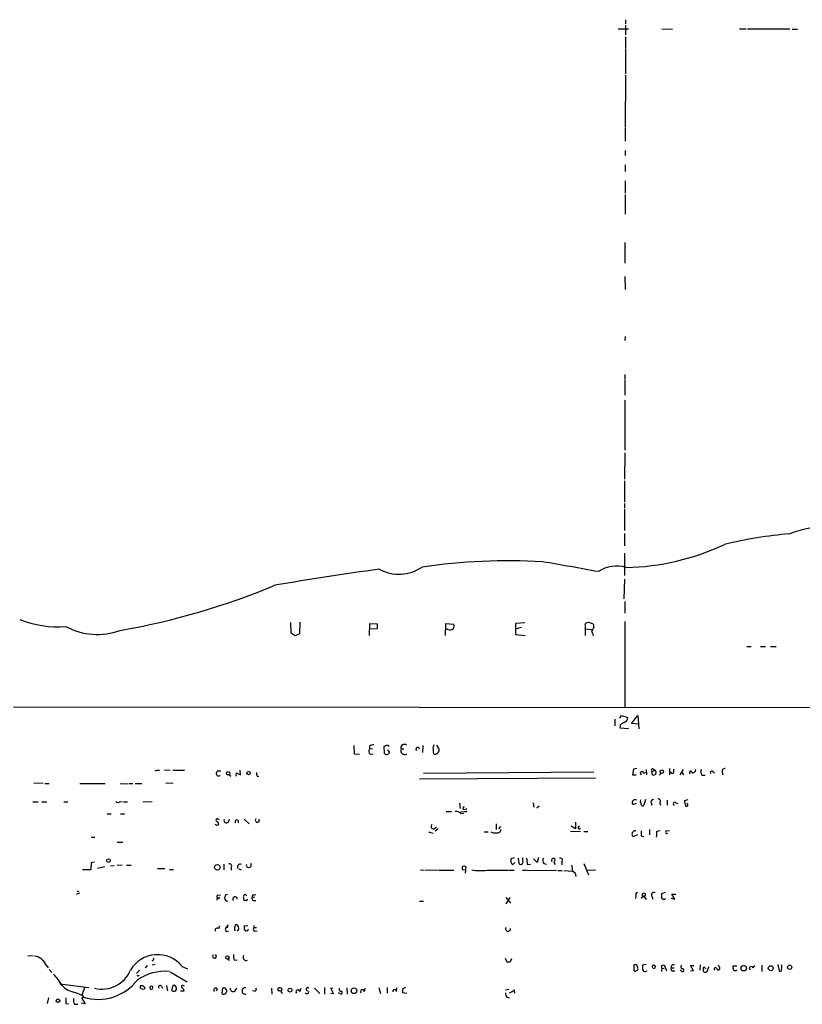
# Model space of a CAD drawing. Extents: x 10 to 979, y 0 to 879.
# Drawn here: x 175 to 336, y 15 to 218 of the extents above; entities that cross this region are included whole.
import ezdxf

# ---------------------------------------------------------------- set-up
doc = ezdxf.new("R2010")
doc.units = 0
doc.header["$MEASUREMENT"] = 0
doc.layers.add('MAIN', color=5, linetype='CONTINUOUS')

msp = doc.modelspace()

# ---------------------------------------------------------------- linework, layer by layer
at = {"layer": 'MAIN'}
for p, q in [((299.974, 217.8672), (299.974, 217.0206)), ((298.45, 216.0046), (300.5667, 216.0046)), ((299.974, 216.7666), (299.974, 214.7346)), ((307.4247, 216.0046), (309.626, 215.9199)), ((323.4267, 216.0046), (324.7813, 216.0046)), ((325.0353, 216.0046), (333.756, 216.0046)), ((334.264, 215.9199), (335.3647, 215.9199)), ((299.974, 214.3112), (299.974, 211.9406)), ((299.974, 211.7712), (299.974, 206.6912)), ((299.974, 206.4372), (299.8893, 195.7692)), ((299.8893, 195.5999), (299.8893, 192.8906)), ((299.8893, 190.9432), (299.8893, 189.9272)), ((299.8893, 187.9799), (299.8893, 186.6252)), ((299.8893, 184.6779), (299.8893, 182.1379)), ((299.8893, 181.8839), (299.8893, 177.8199)), ((299.8047, 171.9779), (299.8047, 167.7446)), ((299.8047, 165.0352), (299.8893, 162.3259)), ((299.8893, 152.6739), (299.8047, 151.8272)), ((299.8047, 144.7999), (299.8047, 143.9532)), ((299.8047, 143.7839), (299.8047, 140.5666)), ((299.8047, 139.5506), (299.8047, 129.2212)), ((299.8047, 128.7132), (299.72, 123.2946)), ((299.72, 122.9559), (299.72, 118.5532)), ((299.72, 118.2992), (299.72, 117.2832)), ((299.72, 117.1139), (299.72, 112.7112)), ((299.72, 112.1186), (299.72, 109.5786)), ((299.72, 108.0546), (299.72, 103.4826)), ((299.72, 102.7206), (299.6353, 98.6566)), ((299.8047, 98.0639), (299.8047, 95.6932)), ((231.14, 91.5446), (231.0553, 93.7459)), ((232.918, 93.8306), (232.8333, 91.4599)), ((247.2267, 91.1212), (247.3113, 93.5766)), ((247.3113, 93.5766), (248.8353, 93.4919)), ((248.8353, 93.4919), (248.8353, 92.4759)), ((262.89, 91.1212), (262.9747, 93.5766)), ((262.9747, 93.5766), (264.5833, 93.4072)), ((277.368, 93.6612), (279.2307, 93.7459)), ((277.368, 91.2059), (277.368, 93.6612)), ((293.4547, 92.8146), (293.4547, 93.3226)), ((299.8047, 93.9999), (299.8047, 76.2199)), ((231.9867, 91.0366), (231.14, 91.5446)), ((232.8333, 91.4599), (231.9867, 91.0366)), ((248.8353, 92.4759), (247.3113, 92.3912)), ((263.4827, 92.3066), (262.9747, 92.3066)), ((278.4687, 92.7299), (277.4527, 92.4759)), ((291.6767, 92.8992), (291.6767, 92.4759)), ((291.6767, 92.4759), (292.9467, 92.3066)), ((291.6767, 92.4759), (291.6767, 91.1212)), ((279.3153, 91.0366), (277.368, 91.2059)), ((324.9507, 88.8352), (325.7973, 88.8352)), ((327.7447, 88.8352), (328.7607, 88.8352)), ((329.7767, 88.8352), (330.962, 88.8352)), ((173.99, 76.3892), (856.488, 75.8812)), ((297.7727, 73.8492), (297.7727, 72.4946)), ((298.7887, 74.1032), (299.1273, 74.6112)), ((299.1273, 74.6112), (300.3973, 74.1879)), ((301.1593, 73.0026), (302.514, 74.6112)), ((302.6833, 72.8332), (301.1593, 73.0026)), ((302.514, 74.6112), (302.6833, 71.9019)), ((298.8733, 72.6639), (298.7887, 72.0712)), ((298.7887, 72.0712), (300.5667, 71.9866)), ((244.0093, 68.4306), (244.094, 66.7372)), ((247.2267, 68.3459), (247.2267, 67.6686)), ((247.904, 67.7532), (247.2267, 67.6686)), ((250.7827, 68.4306), (250.19, 68.2612)), ((250.19, 68.2612), (250.2747, 66.9066)), ((251.3753, 67.0759), (251.0367, 67.5839)), ((253.746, 67.7532), (254.3387, 67.7532)), ((258.2333, 68.4306), (258.1487, 66.9912)), ((261.5353, 67.8379), (261.112, 68.5152)), ((244.094, 66.7372), (245.1947, 66.6526)), ((247.396, 66.6526), (247.9887, 66.7372)), ((260.4347, 66.8219), (260.604, 66.6526)), ((203.5387, 63.3506), (204.0467, 63.3506)), ((205.0627, 63.4352), (206.248, 63.3506)), ((206.756, 63.3506), (209.2113, 63.3506)), ((216.662, 63.1812), (215.9, 63.1812)), ((219.7947, 62.1652), (219.8793, 62.8426)), ((219.8793, 62.8426), (220.726, 62.4192)), ((220.726, 62.4192), (220.6413, 63.3506)), ((258.4027, 62.7579), (293.4547, 63.0119)), ((301.5827, 63.6046), (301.4133, 62.4192)), ((302.26, 63.6892), (301.5827, 63.6046)), ((303.6993, 62.7579), (304.2073, 62.9272)), ((304.2073, 63.5199), (304.292, 62.4192)), ((305.3927, 63.0966), (306.07, 63.3506)), ((305.4773, 62.4192), (305.3927, 63.0966)), ((305.7313, 63.6046), (306.07, 63.3506)), ((309.0333, 63.6892), (309.0333, 62.4192)), ((309.88, 62.9272), (309.88, 63.6046)), ((311.8273, 63.5199), (311.15, 62.4192)), ((311.4887, 63.0119), (311.912, 62.4192)), ((317.9233, 63.0966), (318.262, 62.8426)), ((319.8707, 62.9272), (319.9553, 62.4192)), ((216.0693, 62.1652), (216.5773, 62.2499)), ((218.3553, 62.4192), (218.694, 62.1652)), ((224.1127, 62.1652), (224.4513, 62.0806)), ((257.556, 61.5726), (293.7933, 61.8266)), ((301.4133, 62.4192), (302.1753, 62.4192)), ((306.9167, 62.3346), (307.2553, 62.7579)), ((315.6373, 62.3346), (316.3147, 62.3346)), ((180.086, 60.7259), (178.1387, 60.6412)), ((180.4247, 60.6412), (181.356, 60.6412)), ((187.6213, 60.6412), (192.8707, 60.6412)), ((195.9187, 60.6412), (197.5273, 60.5566)), ((197.6967, 60.6412), (198.5433, 60.6412)), ((199.0513, 60.6412), (200.406, 60.6412)), ((206.8407, 60.7259), (205.3167, 60.6412)), ((177.9693, 56.8312), (179.07, 56.8312)), ((179.832, 56.8312), (180.848, 56.8312)), ((184.3193, 56.8312), (185.166, 56.8312)), ((195.834, 56.8312), (196.342, 56.9159)), ((196.596, 56.8312), (197.4427, 56.8312)), ((200.5753, 56.8312), (202.5227, 56.9159)), ((303.022, 57.0006), (303.1067, 57.2546)), ((304.038, 57.3392), (303.6993, 56.1539)), ((308.5253, 57.1699), (308.5253, 56.1539)), ((312.7587, 57.2546), (311.9967, 57.0852)), ((311.9967, 57.0852), (312.3353, 55.9846)), ((263.0593, 54.8839), (264.16, 54.8839)), ((265.684, 54.7146), (266.5307, 54.8839)), ((265.7687, 56.5772), (265.938, 55.4766)), ((266.446, 55.4766), (266.7847, 55.8999)), ((266.7, 54.8839), (267.3773, 54.8839)), ((280.924, 56.6619), (281.0933, 55.7306)), ((282.194, 55.9846), (281.686, 55.5612)), ((302.1753, 56.4926), (301.5827, 56.3232)), ((305.2233, 56.6619), (305.3927, 56.1539)), ((307.0013, 56.6619), (307.1707, 56.1539)), ((310.3033, 56.6619), (310.7267, 56.4926)), ((193.294, 54.3759), (194.056, 54.3759)), ((196.0033, 54.3759), (196.85, 54.3759)), ((216.0693, 53.3599), (216.3233, 53.1906)), ((218.186, 52.6826), (218.5247, 53.2752)), ((221.488, 53.2752), (222.504, 52.3439)), ((266.0227, 54.4606), (266.7, 54.5452)), ((215.9847, 52.0899), (216.2387, 52.1746)), ((260.5193, 51.3279), (261.0273, 51.6666)), ((261.366, 51.3279), (260.7733, 50.8199)), ((273.304, 52.3439), (273.304, 51.1586)), ((274.2353, 51.7512), (273.812, 51.3279)), ((290.6607, 50.7352), (288.6287, 50.6506)), ((289.6447, 51.3279), (288.798, 51.8359)), ((289.6447, 52.6826), (289.6447, 51.3279)), ((290.2373, 51.5819), (290.4913, 51.9206)), ((291.338, 50.7352), (292.1847, 50.7352)), ((304.8847, 51.1586), (304.8847, 50.0579)), ((306.4087, 50.8199), (307.086, 50.9892)), ((308.356, 50.9046), (309.0333, 50.9892)), ((189.992, 49.5499), (190.754, 49.5499)), ((259.4187, 50.6506), (260.2653, 50.3966)), ((270.8487, 50.6506), (271.6953, 50.6506)), ((302.4293, 50.0579), (301.5827, 49.7192)), ((303.1913, 49.8886), (303.6993, 49.7192)), ((195.326, 48.5339), (196.5113, 48.5339)), ((277.0293, 45.3166), (276.352, 45.1472)), ((278.8073, 44.7239), (278.8073, 45.3166)), ((281.7707, 44.3852), (281.0087, 45.1472)), ((282.0247, 45.4012), (281.7707, 44.3852)), ((285.4113, 45.1472), (285.3267, 44.5546)), ((189.9073, 42.8612), (188.214, 42.8612)), ((189.992, 44.3006), (189.9073, 42.8612)), ((190.6693, 44.4699), (189.992, 44.3006)), ((192.786, 43.4539), (191.262, 43.1152)), ((194.7333, 43.7079), (193.9713, 43.6232)), ((195.326, 43.7926), (196.342, 43.8772)), ((197.2733, 43.7926), (198.2047, 43.7926)), ((203.6233, 43.1152), (205.1473, 43.1152)), ((206.0787, 42.9459), (206.9253, 42.9459)), ((217.2547, 44.0466), (217.2547, 42.8612)), ((218.7787, 43.3692), (218.7787, 42.7766)), ((220.3873, 43.0306), (220.8107, 42.8612)), ((257.7253, 42.8612), (258.4873, 42.7766)), ((258.7413, 42.8612), (261.4507, 42.7766)), ((261.62, 42.7766), (264.5833, 42.7766)), ((266.3613, 42.9459), (267.0387, 42.8612)), ((267.0387, 42.1839), (267.1233, 43.4539)), ((271.4413, 42.7766), (275.844, 42.7766)), ((276.0133, 42.7766), (277.0293, 42.7766)), ((276.7753, 43.9619), (277.1987, 44.3852)), ((278.7227, 42.7766), (279.5693, 42.7766)), ((279.7387, 44.0466), (280.416, 43.9619)), ((279.7387, 42.7766), (285.75, 42.6919)), ((283.1253, 44.1312), (283.718, 44.0466)), ((285.1573, 44.5546), (285.496, 43.9619)), ((286.004, 42.6919), (286.9353, 42.6919)), ((286.8507, 44.5546), (286.8507, 43.8772)), ((287.274, 42.6919), (289.052, 42.6072)), ((291.338, 44.1312), (292.354, 41.8452)), ((293.7933, 42.7766), (292.1, 42.6919)), ((187.0287, 38.5432), (187.452, 38.3739)), ((187.5367, 38.0352), (186.8593, 37.7812)), ((215.9, 37.1039), (215.8153, 36.5959)), ((216.154, 37.0192), (215.9, 37.1039)), ((216.0693, 37.6119), (216.5773, 37.6966)), ((221.9113, 36.5112), (221.488, 36.5112)), ((223.266, 37.6966), (223.0967, 37.4426)), ((223.3507, 36.5112), (223.8587, 36.5112)), ((275.336, 37.1886), (276.2673, 36.0032)), ((275.4207, 35.8339), (276.1827, 37.1886)), ((302.0907, 37.5272), (302.006, 36.9346)), ((303.6993, 37.4426), (303.1913, 36.9346)), ((303.6993, 37.4426), (304.2073, 36.7652)), ((305.3927, 37.4426), (305.562, 36.8499)), ((308.102, 38.2046), (307.34, 37.9506)), ((309.372, 37.0192), (310.134, 36.8499)), ((310.134, 36.8499), (309.4567, 37.8659)), ((309.4567, 37.8659), (310.3033, 37.8659)), ((257.556, 36.4266), (258.4027, 36.4266)), ((216.3233, 30.7539), (216.408, 31.3466)), ((218.186, 31.5159), (217.5933, 30.8386)), ((218.1013, 31.0079), (217.5933, 30.8386)), ((221.488, 31.3466), (222.25, 31.4312)), ((223.4353, 31.4312), (223.4353, 31.0079)), ((223.4353, 31.0079), (224.028, 31.0079)), ((217.7627, 30.1612), (218.2707, 30.2459)), ((222.0807, 30.3306), (221.8267, 30.2459)), ((223.52, 30.2459), (224.1127, 30.3306)), ((178.054, 25.1659), (176.9533, 25.0812)), ((218.1013, 24.4886), (218.44, 24.2346)), ((275.1667, 24.6579), (275.5053, 23.8959)), ((276.2673, 23.9806), (276.5213, 24.5732)), ((180.7633, 23.1339), (181.102, 22.7106)), ((181.356, 22.3719), (181.864, 21.6946)), ((201.5067, 23.1339), (201.0833, 22.7106)), ((202.692, 24.2346), (202.5227, 24.0652)), ((203.1153, 23.3879), (202.5227, 23.2186)), ((208.7033, 22.9646), (209.804, 22.4566)), ((219.456, 24.2346), (220.0487, 24.3192)), ((301.6673, 23.2186), (301.6673, 22.1179)), ((304.2073, 23.3879), (303.4453, 23.2186)), ((307.4247, 22.6259), (307.34, 21.9486)), ((307.4247, 23.1339), (307.9327, 23.3032)), ((307.4247, 22.6259), (307.9327, 22.5412)), ((307.9327, 23.3032), (308.356, 22.0332)), ((309.372, 22.7106), (309.9647, 22.7106)), ((313.944, 22.0332), (313.3513, 23.1339)), ((313.3513, 23.1339), (314.0287, 23.1339)), ((315.2987, 23.3032), (315.214, 22.2026)), ((316.3147, 22.6259), (316.484, 22.5412)), ((319.1933, 22.8799), (319.1087, 23.2186)), ((322.834, 23.0492), (322.072, 23.0492)), ((326.2207, 22.7106), (326.5593, 23.1339)), ((327.9987, 23.2186), (327.9987, 21.9486)), ((331.3007, 23.3879), (331.5547, 22.0332)), ((199.898, 22.2026), (199.3053, 21.5252)), ((199.7287, 21.1019), (199.898, 21.1866)), ((206.248, 21.8639), (209.7193, 19.8319)), ((304.038, 21.9486), (304.3767, 22.0332)), ((309.7107, 22.0332), (310.134, 22.0332)), ((311.404, 22.0332), (311.2347, 22.2872)), ((313.3513, 22.1179), (313.944, 22.0332)), ((183.642, 19.3239), (184.0653, 19.3239)), ((184.0653, 19.3239), (189.484, 18.6466)), ((200.914, 18.7312), (200.914, 18.3926)), ((202.6073, 18.3926), (202.0993, 18.1386)), ((204.47, 18.9006), (204.6393, 18.4772)), ((205.486, 19.0699), (205.6553, 17.9692)), ((208.8727, 19.0699), (209.1267, 18.9852)), ((215.9, 18.3926), (215.7307, 17.8846)), ((217.0007, 18.4772), (216.8313, 17.4612)), ((217.2547, 18.4772), (217.0007, 18.4772)), ((219.5407, 17.8846), (219.964, 18.4772)), ((227.076, 18.4772), (227.1607, 17.2919)), ((228.4307, 18.3079), (228.4307, 18.4772)), ((232.918, 17.7999), (233.172, 18.4772)), ((235.966, 18.4772), (237.0667, 17.3766)), ((237.998, 18.6466), (237.998, 17.2919)), ((239.268, 18.4772), (239.6913, 18.5619)), ((239.8607, 17.3766), (239.268, 18.4772)), ((242.57, 18.5619), (242.6547, 17.2919)), ((246.2107, 17.7999), (246.38, 18.4772)), ((249.174, 18.6466), (249.5127, 17.3766)), ((250.8673, 18.6466), (250.8673, 17.4612)), ((252.8147, 17.7999), (252.8993, 18.5619)), ((254.0847, 18.3926), (254.762, 18.7312)), ((275.2513, 18.1386), (275.9287, 18.3079)), ((181.1867, 16.5299), (180.9327, 15.3446)), ((186.7747, 17.6306), (188.0447, 17.0379)), ((188.3833, 16.6146), (188.0447, 16.3606)), ((188.0447, 16.3606), (188.722, 15.2599)), ((208.3647, 17.9692), (209.1267, 17.9692)), ((223.6047, 17.8846), (223.1813, 17.9692)), ((229.108, 17.6306), (229.362, 17.4612)), ((239.268, 17.4612), (239.8607, 17.3766)), ((241.1307, 17.3766), (240.8767, 17.5459)), ((254.9313, 17.3766), (254.0847, 17.5459)), ((275.5053, 16.6146), (276.098, 16.5299)), ((277.0293, 18.1386), (277.114, 17.4612)), ((184.7427, 15.3446), (185.3353, 15.2599)), ((186.5207, 15.1752), (187.198, 15.1752)), ((188.722, 15.2599), (187.96, 15.4292))]:
    msp.add_line(p, q, dxfattribs=at)
for centre, radius in [((218.1783, 62.7349), 0.3618), ((222.3704, 62.7612), 0.3373), ((307.4323, 63.0735), 0.3618), ((193.5141, 44.7748), 0.3759), ((215.9325, 43.3692), 0.572), ((218.0166, 24.8273), 0.349), ((324.274, 22.5966), 0.5636), ((329.8388, 22.6023), 0.5022), ((333.7368, 22.798), 0.4372), ((230.8965, 18.0857), 0.403), ((244.0636, 17.9595), 0.5786), ((183.146, 15.9191), 0.357)]:
    msp.add_circle(centre, radius, dxfattribs=at)
for centre, radius, start, end in [((343.6991, 84.3193), 29.4443, 78.965563, 109.736341), ((341.4258, 22.8655), 89.4977, 94.916183, 103.657398), ((298.9148, 155.5237), 50.4455, 271.299349, 295.075238), ((275.8231, -14.9747), 121.456, 86.673205, 98.407842), ((86.9031, -1037.8542), 1160.7923, 79.7034786, 80.2806193), ((373.6015, -776.7539), 890.233, 98.029008, 99.4293599), ((253.313, 112.2111), 8.4892, 241.472331, 304.031881), ((298.114, 98.6936), 6.6867, 73.092125, 123.884942), ((170.7469, 237.2426), 147.2725, 279.841306, 292.772994), ((182.8975, 112.7848), 19.8867, 247.415152, 275.323886), ((263.7741, 93.0112), 0.9009, 323.544775, 26.075842), ((292.1956, 93.1783), 0.5893, 74.407189, 208.274411), ((291.7754, 90.5987), 3.1999, 58.345929, 79.582729), ((191.2546, 104.7551), 13.4524, 241.048363, 290.286407), ((263.7791, 93.661), 1.3865, 257.655866, 301.266381), ((298.2088, 89.6744), 5.6976, 146.554257, 155.329089), ((39.2082, 6.8721), 267.7347, 18.322049, 18.551239), ((300.7216, 70.7875), 2.6338, 110.372473, 134.567756), ((299.4457, 74.1392), 0.9528, 292.13417, 2.929668), ((247.9366, 67.2648), 0.8167, 150.36824, 228.554055), ((248.7076, 64.7503), 3.8886, 98.125101, 112.385024), ((250.7923, 67.2035), 0.5967, 209.838969, 347.654465), ((250.952, 68.0918), 0.3787, 26.571817, 116.55152), ((254.4838, 67.4146), 0.8118, 155.348097, 303.449314), ((254.3843, 68.0072), 0.687, 47.690403, 201.699193), ((257.1871, 67.7109), 0.3713, 353.458735, 232.935681), ((261.2811, 68.0073), 0.9651, 142.120851, 195.264491), ((262.7187, 67.4991), 2.3823, 173.877066, 196.514952), ((260.6643, 67.5638), 0.9132, 266.213888, 17.468567), ((203.3482, 63.4988), 0.2414, 195.273852, 322.11877), ((216.3658, 62.7367), 0.6439, 136.340412, 242.579258), ((225.5929, 62.7154), 1.5792, 172.29219, 200.390429), ((303.3414, 62.7444), 0.3582, 2.160175, 245.223742), ((305.562, 63.3506), 0.3053, 56.315138, 236.315138), ((305.7107, 62.925), 0.557, 245.22917, 49.828276), ((309.5696, 63.1248), 0.368, 184.395123, 327.519254), ((313.3831, 62.8744), 0.3086, 354.084305, 247.840023), ((313.7919, 63.4341), 0.6002, 260.225378, 16.505378), ((317.1535, 63.0734), 1.6866, 161.642397, 205.978623), ((317.6947, 62.9018), 0.3003, 40.43576, 229.578763), ((320.3574, 63.1601), 0.5396, 78.681738, 205.572461), ((195.5074, 57.3633), 0.6243, 225.77878, 301.541369), ((301.724, 56.7184), 0.4197, 137.752022, 250.325973), ((301.9001, 56.7677), 0.5396, 48.176915, 154.432122), ((133.7508, 14.3354), 174.5653, 13.917688, 14.146863), ((305.683, 56.8463), 0.4953, 84.40337, 201.85726), ((306.7204, 57.0044), 0.443, 309.356754, 108.74987), ((310.0705, 56.4502), 0.3146, 42.282263, 250.349851), ((265.1273, 53.7751), 1.1276, 37.436933, 100.489812), ((266.8694, 55.9209), 0.6137, 226.379798, 313.613443), ((303.4756, 56.3294), 0.2843, 181.249305, 321.884651), ((312.4624, 56.4501), 0.4825, 254.728219, 307.879149), ((312.2931, 56.1962), 0.4826, 344.742799, 52.137512), ((215.9346, 53.0828), 0.308, 64.075331, 228.553363), ((215.4282, 52.0958), 0.8143, 5.553068, 68.194671), ((217.8021, 53.0023), 0.4996, 157.860007, 320.213518), ((219.964, 52.7664), 0.3586, 315.090372, 224.909628), ((224.1671, 53.0757), 0.4194, 137.338488, 28.404388), ((215.8295, 52.4145), 0.3598, 191.316179, 295.553719), ((260.3868, 51.766), 0.4576, 116.766619, 286.827541), ((273.591, 51.182), 0.7294, 253.898153, 358.161508), ((290.443, 51.5093), 0.218, 160.559965, 356.818712), ((301.8366, 50.2272), 0.5679, 116.556028, 243.443973), ((301.8367, 50.6506), 0.2677, 18.421413, 161.578587), ((557.1911, 50.3966), 254.0003, 179.885409, 180.114592), ((301.2881, 50.5236), 5.1292, 349.056798, 3.311688), ((308.483, 50.6224), 0.3095, 114.229434, 313.154078), ((273.0501, 52.3438), 1.8931, 243.429535, 280.303222), ((445.7019, 44.8085), 169.3502, 179.885409, 180.114558), ((276.3925, 44.6813), 1.5824, 352.322568, 20.362373), ((278.3501, 44.4784), 0.519, 264.38278, 28.234203), ((575.9543, 86.9857), 299.3116, 188.018881, 188.248083), ((284.1839, 44.7662), 1.2344, 157.835724, 210.957389), ((285.1573, 44.8086), 0.4233, 53.124688, 216.875312), ((286.5403, 44.8509), 0.4292, 316.331342, 117.412843), ((218.4683, 43.6656), 0.4292, 316.321685, 117.412843), ((220.6554, 43.4116), 0.6004, 66.445493, 209.583895), ((222.4133, 43.847), 0.515, 167.107955, 33.498733), ((266.7423, 43.1999), 0.4488, 33.686526, 213.686526), ((270.1319, 52.3305), 9.6432, 259.101749, 277.803994), ((276.9306, 44.5216), 0.5809, 185.106025, 254.492258), ((278.4093, 44.4021), 0.4537, 171.405541, 255.969882), ((303.4237, 45.2646), 14.6153, 185.780418, 190.475958), ((288.3701, 41.321), 1.4558, 7.324678, 62.068968), ((216.0754, 37.3277), 0.2843, 91.229594, 231.912942), ((216.2387, 37.1039), 0.1197, 225, 45.033843), ((218.0996, 37.1064), 0.6799, 97.003762, 270.143281), ((219.5924, 36.8499), 0.4563, 0, 227.931581), ((221.6667, 37.3392), 0.3792, 29.722391, 203.400964), ((222.0808, 37.0192), 0.7807, 167.468008, 220.594926), ((221.9114, 36.7229), 0.2116, 269.972935, 36.875312), ((223.8444, 37.1462), 0.8043, 158.375849, 232.135637), ((223.393, 37.4848), 0.2993, 188.105736, 315.013536), ((223.4355, 38.6278), 0.9465, 259.683783, 296.559637), ((302.5141, 37.7389), 0.4734, 100.320003, 206.565051), ((303.6993, 37.6966), 0.3592, 315, 225), ((305.7737, 37.7389), 0.4827, 52.12814, 217.87186), ((306.3243, 37.5273), 1.1004, 337.370923, 22.624271), ((307.8268, 37.3368), 0.5396, 205.567878, 311.823085), ((215.9847, 30.3588), 0.5204, 49.403483, 192.530002), ((218.3559, 30.6694), 0.7811, 167.490286, 220.586974), ((220.8103, 30.754), 1.3383, 145.299431, 198.443072), ((219.8418, 31.0738), 0.4613, 2.335786, 106.600508), ((219.9217, 30.7963), 0.4827, 285.254078, 37.87186), ((222.726, 30.9656), 1.2953, 162.894019, 197.105981), ((136.9824, -54.2597), 119.7487, 44.885409, 45.114591), ((222.0807, 30.5422), 0.2116, 270, 36.875312), ((223.9674, 30.6813), 0.6243, 148.458631, 224.22122), ((275.7608, 30.7312), 0.507, 146.921173, 2.566129), ((177.8345, 21.9626), 3.1543, 21.797699, 81.366665), ((203.632, 18.9057), 6.4956, 38.67262, 149.498543), ((202.6286, 24.4674), 0.2413, 285.234291, 52.137512), ((215.3564, 25.0833), 0.3941, 140.270746, 58.669687), ((221.1497, 25.0813), 1.8935, 169.698943, 206.560992), ((221.9452, 24.9119), 0.7122, 151.603346, 288.00244), ((275.7171, 25.4608), 1.5792, 262.29219, 290.390429), ((302.006, 22.6255), 0.683, 60.270726, 119.729274), ((302.0483, 22.5836), 0.4827, 285.254078, 15.254078), ((175.4369, -19.3579), 133.8594, 18.316973, 18.54617), ((515.0951, 22.7952), 211.6502, 179.885381, 180.114592), ((303.9062, 22.3907), 0.4613, 182.335786, 286.600508), ((305.7624, 22.911), 0.3485, 234.896185, 215.103815), ((180.4247, 22.8799), 127.0003, 359.885409, 0.114591), ((309.7106, 22.4565), 0.4233, 143.113861, 270.013536), ((309.7741, 22.8799), 0.4363, 50.905504, 202.833017), ((311.658, 22.8799), 0.3491, 104.040224, 284.040224), ((311.658, 22.2308), 0.3217, 217.88123, 74.737072), ((316.1151, 22.6017), 0.201, 6.912942, 226.209443), ((316.5687, 22.2449), 0.6294, 160.344339, 227.723862), ((317.6269, 22.2026), 0.8219, 124.50601, 191.895121), ((318.4925, 22.4393), 0.278, 3.567336, 238.368194), ((319.0663, 22.5836), 0.3224, 203.200924, 66.799076), ((323.6369, 22.8374), 1.5792, 172.29219, 200.390429), ((325.8497, 22.6034), 0.3862, 16.116586, 234.964223), ((331.7664, 22.266), 0.3147, 227.717737, 19.667298), ((330.9195, 22.8376), 1.2344, 337.835724, 22.159978), ((176.5914, 15.1571), 8.3613, 27.902223, 47.847863), ((192.1641, 24.6664), 6.3672, 256.422085, 337.23505), ((199.6017, 21.1442), 0.1339, 161.537987, 341.578587), ((205.2955, 11.7039), 10.2746, 85.628282, 124.508265), ((301.9213, 22.2238), 0.2752, 202.632677, 337.367323), ((316.3061, 22.3806), 0.6225, 255.030639, 326.080199), ((322.4954, 22.5201), 0.411, 214.513548, 325.478552), ((352.8075, 104.3425), 189.3281, 206.453857, 206.683026), ((187.2892, 22.0609), 4.4601, 222.114687, 263.375795), ((187.2823, 18.6974), 1.356, 318.554901, 357.852942), ((191.3279, 26.5056), 10.32, 253.421469, 322.131152), ((200.3777, 18.7312), 0.3398, 131.623737, 274.777645), ((200.3215, 18.2237), 0.7801, 40.58138, 102.548723), ((200.66, 18.7311), 0.4232, 233.116564, 306.883436), ((202.3533, 18.5831), 0.3175, 323.130102, 216.869898), ((204.1737, 18.6888), 0.3642, 35.557794, 215.523047), ((208.9928, 17.9936), 2.4062, 153.429624, 180.58101), ((206.9724, 18.6278), 0.4613, 2.335786, 106.588605), ((207.0523, 18.3503), 0.4827, 285.254078, 37.87186), ((208.788, 18.8159), 0.2678, 71.558284, 251.558284), ((208.026, 17.6305), 1.1516, 17.103826, 53.975919), ((215.6037, 18.0962), 0.4191, 45.009667, 224.990333), ((217.4241, 18.2797), 0.2601, 347.454468, 130.620402), ((219.202, 18.3804), 0.6006, 170.724324, 304.338482), ((221.6777, 17.9269), 0.6522, 76.794689, 283.205311), ((223.6509, 18.2155), 0.3342, 262.051788, 51.549055), ((228.6, 18.1809), 0.2117, 143.124688, 270), ((228.7573, 17.9449), 0.6245, 45.797976, 121.531771), ((231.0541, 17.8), 1.9535, 162.340474, 184.974823), ((234.5121, 18.2845), 0.3305, 35.656553, 287.46467), ((241.3761, 18.2655), 0.3922, 147.327102, 283.7492), ((42.3847, 17.9693), 211.7004, 359.885409, 0.114564), ((481.0425, 15.9372), 296.3004, 179.885389, 180.114592), ((188.2139, 16.022), 1.8931, 169.696778, 206.570465), ((189.0731, 17.2595), 0.9443, 145.091487, 223.073267), ((207.0521, 19.1114), 1.2334, 247.831105, 275.919525), ((217.17, 17.6308), 0.3788, 206.598874, 296.54476), ((217.2878, 17.8702), 0.5806, 275.089001, 344.515509), ((217.5088, 17.8846), 0.3785, 333.414641, 63.448488), ((228.7271, 17.504), 0.4823, 52.108345, 105.281169), ((232.5189, 17.7515), 0.4021, 6.914657, 226.219304), ((234.3574, 17.7999), 0.4233, 216.867191, 0), ((241.3423, 17.6024), 0.3095, 226.859429, 65.770566), ((245.8062, 17.7434), 0.4084, 7.95155, 208.918348), ((252.4252, 17.8338), 0.3909, 355.025816, 197.660917), ((277.5082, 17.6611), 2.2598, 182.922039, 207.586725), ((275.1818, 20.0136), 2.6323, 290.368798, 314.576735)]:
    msp.add_arc(centre, radius, start, end, dxfattribs=at)

doc.saveas('drawing.dxf')
